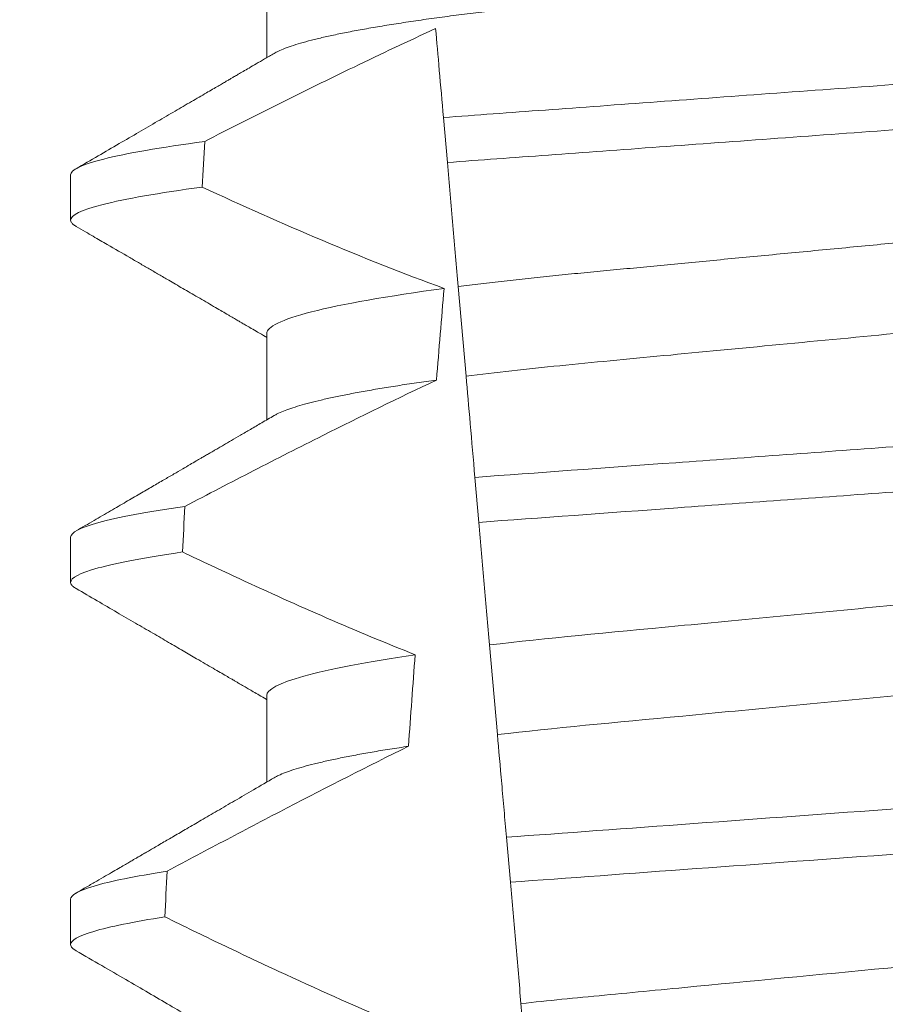
# Model space of a CAD drawing. Extents: x -31.5 to 65.6, y -9.6 to 47.2.
# Drawn here: x 46.9 to 47, y 29 to 29.1 of the extents above; entities that cross this region are included whole.
import ezdxf

# ---------------------------------------------------------------- set-up
doc = ezdxf.new("R2010")
doc.units = 0
doc.header["$LTSCALE"] = 0.08
doc.header["$MEASUREMENT"] = 0
doc.layers.get('0').update_dxf_attribs({"linetype": 'CONTINUOUS', "lineweight": 15})
doc.layers.get('DEFPOINTS').update_dxf_attribs({"linetype": 'CONTINUOUS'})
doc.layers.add('Text', color=7, linetype='CONTINUOUS')
doc.styles.add('ROMAND', font='romand.shx', dxfattribs={"oblique": 15})
doc.dimstyles.new('ROMAND', dxfattribs={"dimscale": 4.5, "dimtxt": 0.125, "dimasz": 0.125, "dimexe": 0.0625, "dimexo": 0.0625, "dimgap": 0.0625, "dimtad": 0, "dimtih": 1, "dimtoh": 1, "dimdec": 3, "dimzin": 0, "dimdsep": 46, "dimlunit": 4, "dimtxsty": 'ROMAND', "dimcen": 0, "dimadec": 0, "dimazin": 0, "dimtfac": 1, "dimtdec": 3, "dimtofl": 0, "dimtmove": 0, "dimatfit": 3, "dimfxl": 0, "dimtolj": 1, "dimtzin": 0, "dimarcsym": 0})

# ---------------------------------------------------------------- blocks, each defined once
blk = doc.blocks.new('*D21')
at = {"layer": 'DEFPOINTS', "color": 0}
for p in [(44.19838235832192, 33.11798126098665), (44.44838235832192, 33.11798126098665)]:
    blk.add_point(p, dxfattribs=at)
at = {"layer": 'Text', "color": 0, "lineweight": -2}
blk.add_line((47.28144205168537, 33.11798126098665), (45.19838235832192, 33.11798126098665), dxfattribs=at)
at = {"layer": 'Text', "color": 0}
blk.add_solid([(45.19838235832192, 33.24298126098665), (45.19838235832192, 32.99298126098665), (44.44838235832192, 33.11798126098665)], dxfattribs=at)
at = {"layer": 'Text', "color": 0, "insert": (55.3640658559899, 33.11798126098665), "char_height": 0.75, "attachment_point": 5, "style": 'ROMAND'}
blk.add_mtext('\\A1;BALLAST HOUSING w/ \\PMIDGET LOUVER FOR HEAT\\PDISSIPATION (2 @ 180%%d)', dxfattribs=at)

msp = doc.modelspace()

# ---------------------------------------------------------------- linework, layer by layer
for p, q in [((46.93540095216319, 29.1304298234875), (46.93540095216319, 29.12047596526503)), ((46.91284820630649, 29.10699235786211), (46.91284820630649, 29.10178399142731)), ((46.93540095216319, 29.08876318533905), (46.93540095216319, 29.07880932711655)), ((46.91284820630649, 29.0653256830474), (46.91284820630649, 29.06011735327883)), ((46.93540095216319, 29.04709651052431), (46.93540095216319, 29.03714272563431)), ((46.91284820630649, 29.02365897156642), (46.91284820630649, 29.01845067846412))]:
    msp.add_line(p, q)
at = {"color": 8}
for p, q in [((46.95618141684864, 29.10841467808044), (46.95572883166589, 29.11358777158981)), ((46.95833180948055, 29.0838356089904), (46.9574304844872, 29.09413779651797)), ((46.95980283163565, 29.06702175343329), (46.95935008603809, 29.07219664358854)), ((46.9619390940143, 29.04260416247581), (46.96103699444658, 29.05291522323412)), ((46.96342501183049, 29.02562002888789), (46.96297223873322, 29.03079524903936)), ((46.96554918351564, 29.00134066966518), (46.96464641937227, 29.0116592836695))]:
    msp.add_line(p, q, dxfattribs=at)
for major_axis, ratio, start_param, end_param in [((1.235122351621704e-16, -1.085854955342278), 0.08748866352592419, 4.134693890578429, 4.140452687963637), ((9.376931223006183e-18, -0.8280759048621149), 0.08748866352592422, 3.943042418713889, 3.960604365626363), ((1.235122351621704e-16, -1.085854955342278), 0.08748866352592419, 4.180187566950124, 4.185786324734756), ((9.376931223006183e-18, -0.8280759048621149), 0.08748866352592422, 4.011645527513206, 4.028167151154015), ((1.235122351621704e-16, -1.085854955342278), 0.08748866352592419, 4.224484349016876, 4.229946106753896)]:
    msp.add_ellipse((47.00784820435096, 28.51786061683342), major_axis=major_axis, ratio=ratio, start_param=start_param, end_param=end_param, dxfattribs=at)
for points, knots in [([(47.08029545653873, 29.14084651969088), (47.08027982054453, 29.14075087271954), (47.08024836411986, 29.14055845056151), (47.07999201458214, 29.14025898615049), (47.07957703747633, 29.13995023110471), (47.0789847123686, 29.13963222642025), (47.07822136259944, 29.13930824716351), (47.07728833793067, 29.13897927145848), (47.07618963174338, 29.13864662200766), (47.07492096635759, 29.13830931757641), (47.07347521983167, 29.13796629006922), (47.07185241584572, 29.13761874258188), (47.07005410365804, 29.13726798678857), (47.06809791102064, 29.13691753007717), (47.06599174739959, 29.13656895570156), (47.06374467850799, 29.13622330367554), (47.06136667661966, 29.13588207316189), (47.05887036267305, 29.13554659014301), (47.05626750681177, 29.1352180246391), (47.05357030088894, 29.13489747940176), (47.05078908758313, 29.13458568480854), (47.04793627959786, 29.13428335501314), (47.04503582139413, 29.13399286315592), (47.04207770155589, 29.13371135770163), (47.03904867129521, 29.13342046415875), (47.03591893088427, 29.13312057968918), (47.03267307222129, 29.13280943020177), (47.02931836581684, 29.13248785111256), (47.02586358802879, 29.13215674495106), (47.02234243007732, 29.13181914724697), (47.01876713536874, 29.13147651004897), (47.01515065552923, 29.13112979792024), (47.01150641102502, 29.130780507922), (47.00785086686182, 29.13043005993748), (47.00419796427401, 29.1300799776493), (47.00056160894838, 29.12973136192954), (46.99695282074627, 29.12938546997219), (46.99338496846526, 29.12904348771227), (46.98989160702403, 29.12870860994647), (46.98648372005523, 29.12838193831334), (46.98317099372029, 29.12806440952428), (46.97994269979171, 29.12775494130241), (46.97678690235231, 29.12745257566061), (46.97371263667913, 29.12715733777929), (46.97071012448357, 29.12687163913478), (46.96778524914817, 29.12657889564073), (46.96492570031476, 29.1262760200118), (46.96213797826923, 29.12596360729052), (46.95943458656624, 29.12564234195173), (46.95682975607355, 29.12531358647973), (46.95433517233258, 29.12497833694445), (46.95196194726422, 29.12463788792985), (46.94971903512118, 29.12429300168591), (46.94761636236766, 29.12394519584811), (46.94567455241685, 29.1235975917794), (46.9438981971876, 29.12325175955917), (46.94229051322871, 29.12290880331199), (46.94084588142585, 29.12256801311295), (46.93956012315375, 29.12222821388374), (46.9384381603874, 29.12189073643177), (46.93749221863371, 29.12155712809684), (46.93675634595159, 29.12125099502069), (46.93641686870976, 29.1210591266433), (46.93626625715641, 29.12097400283884)], [0, 0, 0, 0, 0.01582876140684359, 0.03184423287854787, 0.04803088218818796, 0.06437202057926666, 0.0808498210377352, 0.0971482977345161, 0.1135418806350517, 0.1300112843840226, 0.146536645549321, 0.1634358022412731, 0.1803502612997386, 0.1972580740730331, 0.2141373096283149, 0.230966312076593, 0.2477237995877425, 0.2643890181442258, 0.2809059864131275, 0.2972920613179992, 0.3135291729388346, 0.329600259661291, 0.3454893459572909, 0.3609930078453775, 0.37666162426835, 0.3925007418640841, 0.4084949249207997, 0.4249581883138953, 0.4415472081438407, 0.4582425474098742, 0.4750239070955845, 0.491870413600012, 0.508760614854725, 0.5256727613905229, 0.5425480142181818, 0.5594014915076003, 0.5762115333682123, 0.5929568772583897, 0.6096167380413462, 0.6258764499114304, 0.6420159469841301, 0.6580177515315478, 0.673865309722618, 0.6898611533839814, 0.7056835634689863, 0.7216055231176228, 0.7377103952161449, 0.7539821163767993, 0.7704035681655209, 0.7869565036388799, 0.8035852799430979, 0.820305921219909, 0.8370978991052147, 0.8539400135294192, 0.8708107795047264, 0.8873871354516236, 0.903949443753127, 0.9204771573027528, 0.9369499697268939, 0.9536816582079635, 0.9703149179026994, 0.986829996902518, 1, 1, 1, 1]), ([(46.95483330347853, 29.12382370663079), (46.95168699040392, 29.12238364711257), (46.94855766795317, 29.12090647189228), (46.94544124220253, 29.11940329987809), (46.94256011454286, 29.11801362118402), (46.93968983725728, 29.11660149848558), (46.93682800599957, 29.11517279854303), (46.93396572998453, 29.11374387656619), (46.93111181246636, 29.11229827046301), (46.92826446591324, 29.11084004822243)], [0.0001059766550656233, 0.0001059766550656233, 0.0001059766550656233, 0.0001059766550656233, 0.0003698167489561227, 0.0003698167489561227, 0.0003698167489561227, 0.0006137208774813908, 0.0006137208774813908, 0.0006137208774813908, 0.0008576613078401706, 0.0008576613078401706, 0.0008576613078401706, 0.0008576613078401706]), ([(47.06064082769641, 29.12128306287201), (47.05688805602899, 29.12098710057828), (47.0530534960758, 29.12071348732638), (47.0448961951415, 29.12011719339844), (47.04060975366645, 29.1198038570333), (47.02729140792983, 29.11883029374846), (47.01779248437121, 29.11813592799123), (46.99875615610862, 29.11674438352762), (46.98923732451048, 29.11604856250435), (46.97586538102272, 29.11507108125525), (46.97155724712901, 29.11475615918698), (46.9633510219037, 29.11415628892198), (46.95949524729566, 29.11388190809959), (46.95572883053956, 29.11358778548484)], [0, 0, 0, 0, 0.1249999999999999, 0.1249999999999999, 0.2499999999999998, 0.2499999999999998, 0.4999999999999999, 0.4999999999999999, 0.7499999999999999, 0.7499999999999999, 0.875, 0.875, 1, 1, 1, 1]), ([(47.06018200241855, 29.1160386659482), (47.05645782622987, 29.11574692896363), (47.05264963102903, 29.11547563175867), (47.04454970730561, 29.11488353207127), (47.04029753802366, 29.11457270098342), (47.02709516251853, 29.11360761505469), (47.01769149241807, 29.11292021226956), (46.99884721228424, 29.11154270641183), (46.9894242728737, 29.11085389505141), (46.97616991092429, 29.10988500894399), (46.97189668877227, 29.10957263890364), (46.96374922716101, 29.10897706422446), (46.95991860648443, 29.10870460106796), (46.95618141872476, 29.10841467885624)], [0, 0, 0, 0, 0.1250000000000002, 0.1250000000000002, 0.2500000000000003, 0.2500000000000003, 0.5000000000000003, 0.5000000000000003, 0.7500000000000002, 0.7500000000000002, 0.8750000000000002, 0.8750000000000002, 1, 1, 1, 1]), ([(46.92826446591324, 29.11084004822243), (46.9231666961774, 29.110158666416), (46.91922881045264, 29.10946946994719), (46.91407106532146, 29.10816174373639), (46.91284820552506, 29.10754411570906), (46.91284820552506, 29.10699234039922)], [0, 0, 0, 0, 0.5, 0.5, 1, 1, 1, 1]), ([(46.95743048425118, 29.09413779455966), (46.95722950969927, 29.09643494419967), (46.9570237103545, 29.09878724147421), (46.95681508437915, 29.10117184728418), (46.95671074507604, 29.10236445097598), (46.95660567375231, 29.10356542170177), (46.9565000217728, 29.10477302935348), (46.95639436586948, 29.10598068185439), (46.95628812738804, 29.10719499325387), (46.95618141872476, 29.10841467885624)], [4.079828428701823e-18, 4.079828428701823e-18, 4.079828428701823e-18, 4.079828428701823e-18, 0.0003959996580702896, 0.0003959996580702896, 0.0003959996580702896, 0.000594043136475668, 0.000594043136475668, 0.000594043136475668, 0.000792093723141494, 0.000792093723141494, 0.000792093723141494, 0.000792093723141494]), ([(47.07943030279376, 29.10863592218854), (47.07928148569147, 29.1085516460212), (47.07894460045961, 29.10836086555483), (47.07821810829652, 29.10805814922085), (47.07728921074185, 29.10772933623304), (47.07618939660552, 29.10739658824122), (47.07492103062356, 29.10705929631308), (47.0734752016077, 29.10671631862448), (47.0718524192827, 29.10636877874805), (47.07005410512813, 29.10601794122303), (47.06809790823585, 29.10566758564082), (47.065991750619, 29.10531890633499), (47.0637446753093, 29.10497335494071), (47.06136667816384, 29.10463204455593), (47.05887036430867, 29.10429656288485), (47.0562675035055, 29.10396807026243), (47.05357030261494, 29.10364745131238), (47.05078908902772, 29.10333566136879), (47.04793627810177, 29.10303338493455), (47.04503581985842, 29.10274289371503), (47.04207770299062, 29.10246133461035), (47.03904867344497, 29.10217043458181), (47.03591892641013, 29.10187063113995), (47.03267307721749, 29.10155938036669), (47.02931836054919, 29.10123790836715), (47.02586359343773, 29.10090669388279), (47.02234242461621, 29.10056920354089), (47.0187671406433, 29.10022646333002), (47.01515065240637, 29.09987983785643), (47.01150641247271, 29.09953052296527), (47.00786802132522, 29.09918173285865), (47.00424938773094, 29.09883490591926), (47.00066387377456, 29.09849117260976), (46.99710478551606, 29.09815005538971), (46.99358495162671, 29.09781263925441), (46.99013714474362, 29.0974821490133), (46.98677194305595, 29.09715956926837), (46.98349867952849, 29.0968458273959), (46.98030656360465, 29.09653977709962), (46.97718356593857, 29.09624062972662), (46.97413937145382, 29.09594820378223), (46.97116715386372, 29.0956654580867), (46.96827256844094, 29.09537892613179), (46.96544176713889, 29.09508185729231), (46.96268078300285, 29.09477554360828), (46.95999091080296, 29.09446076664636), (46.95828626398868, 29.09424574386009), (46.9574304844872, 29.09413779651797)], [0, 0, 0, 0, 0.01781499360514451, 0.04032875360884865, 0.06259750201990888, 0.08499621636958259, 0.1074985038771288, 0.130077224623715, 0.1531666872608272, 0.1762770796424989, 0.1993783471843413, 0.2224406133016989, 0.2454342018206785, 0.2683301222345932, 0.2910999531920444, 0.3136672074367971, 0.3360556627721957, 0.3582405675540088, 0.3801986111552805, 0.4019080059527178, 0.4230908112871652, 0.4444989762073567, 0.4661400782602056, 0.4879930881469806, 0.5104869651883862, 0.533152706337951, 0.5559636700433199, 0.5788922072735864, 0.6019097116902172, 0.6249869384366694, 0.648094149208769, 0.6708259499424042, 0.6935292275345405, 0.7161756246004112, 0.7387372946747853, 0.7611869607761277, 0.7831012207265108, 0.8048578773241405, 0.8264339223715675, 0.8478075486615465, 0.8693874577195029, 0.8907212268699035, 0.9121272464156314, 0.9337795721841528, 0.9556574900862659, 0.9777388426095012, 1, 1, 1, 1]), ([(46.92796702668586, 29.10559177580166), (46.92296298662311, 29.10491675024306), (46.91910270403299, 29.10423492702535), (46.91404680688212, 29.1029413225435), (46.91284820552506, 29.10233039327636), (46.91284820552506, 29.10178400713025)], [0, 0, 0, 0, 0.5000000000000001, 0.5000000000000001, 1, 1, 1, 1]), ([(46.9558046037607, 29.09392485245019), (46.94932723085623, 29.09305915608343), (46.94403563926085, 29.09212951988775), (46.93706992772338, 29.09034539041409), (46.93540095013655, 29.08949533301069), (46.93540095013655, 29.08876317395783)], [0, 0, 0, 0, 0.5, 0.5, 1, 1, 1, 1]), ([(47.0582364975505, 29.09380144355111), (47.05490327914146, 29.09337384449341), (47.05130428539062, 29.09296401926633), (47.04381595932583, 29.09219771717724), (47.03992347446854, 29.09183775464464), (47.02733058657663, 29.09063066114982), (47.0179219449556, 29.08972879414415), (46.99900332648972, 29.087915346627), (46.98954497918729, 29.08700871507446), (46.97682738792518, 29.08578966811604), (46.97288059719663, 29.08542296419122), (46.96534389179624, 29.08466589434877), (46.96171007791657, 29.08426009319911), (46.95833180952682, 29.08383559951758)], [0, 0, 0, 0, 0.1250000000000002, 0.1250000000000002, 0.2500000000000002, 0.2500000000000002, 0.5000000000000002, 0.5000000000000002, 0.7500000000000002, 0.7500000000000002, 0.8750000000000001, 0.8750000000000001, 1, 1, 1, 1]), ([(46.95492756860219, 29.08338963764857), (46.95054200516444, 29.08131948708851), (46.9461873756965, 29.07918390160043), (46.94185302324647, 29.07700934721939), (46.93919582661616, 29.07567622568845), (46.93654622579547, 29.07432801939603), (46.93390257523323, 29.07296843372066), (46.93125870043446, 29.0716087327242), (46.92862073441777, 29.07023759405274), (46.92598745654204, 29.06885763622975)], [0, 0, 0, 0, 0.0003697976902986359, 0.0003697976902986359, 0.0003697976902986359, 0.0005964933306105208, 0.0005964933306105208, 0.0005964933306105208, 0.0008232074328002097, 0.0008232074328002097, 0.0008232074328002097, 0.0008232074328002097]), ([(46.9549275688487, 29.08338963748113), (46.95415591875321, 29.0832822270506), (46.95260922670105, 29.0830669340568), (46.95044258917597, 29.08273969578153), (46.94839150509453, 29.08240946164986), (46.94647496688254, 29.08207724872941), (46.94470782944121, 29.08174607443158), (46.94309408348392, 29.08141713685882), (46.94163558612761, 29.08109155877179), (46.94032650137471, 29.08076833355946), (46.93916258211926, 29.08044642994446), (46.93814717683924, 29.08012681822231), (46.93729312171877, 29.07981096237685), (46.93666152645603, 29.07953763838904), (46.93638020657944, 29.07937202136327), (46.9362707533544, 29.0793075846878)], [0, 0, 0, 0, 0.07936610784044952, 0.1590810769369116, 0.2390545943872972, 0.3191942994612039, 0.399406930490999, 0.4781675020819514, 0.5568188635260544, 0.6352731005913534, 0.7134432963504841, 0.7928278732881909, 0.8717408857429666, 0.9500981805263208, 1, 1, 1, 1]), ([(47.05697080755309, 29.07933454068151), (47.0499416772677, 29.07880880771586), (47.04224583415175, 29.07825678740829), (47.02573477718511, 29.07704983879961), (47.01699261442878, 29.07641079181451), (46.99948068336722, 29.07513067989481), (46.99072323462571, 29.07449051551311), (46.97415641735578, 29.07327949085888), (46.966397525948, 29.07271909978314), (46.95935008636122, 29.07219664204152)], [0, 0, 0, 0, 0.25, 0.25, 0.5, 0.5, 0.75, 0.75, 1, 1, 1, 1]), ([(47.0565121458931, 29.07409201391872), (47.04954541542768, 29.07357432644966), (47.04189579631413, 29.0730228665781), (47.02554215985871, 29.07182742531674), (47.01689381989116, 29.07119523672262), (46.99957068046286, 29.0699289253609), (46.99090756005925, 29.06929565632555), (46.974499904424, 29.06809626629374), (46.96678691783973, 29.06753622880314), (46.95980282939045, 29.06702176553765)], [0, 0, 0, 0, 0.25, 0.25, 0.5, 0.5, 0.75, 0.75, 1, 1, 1, 1]), ([(46.92598745654204, 29.06885763622975), (46.92161283498681, 29.06822746163763), (46.91826744747454, 29.06759656550449), (46.91388649458509, 29.0663999975265), (46.91284820552506, 29.06583489158541), (46.91284820552506, 29.0653256742475)], [0, 0, 0, 0, 0.5, 0.5, 1, 1, 1, 1]), ([(46.96103699223253, 29.05291521970267), (46.96083636694247, 29.05520837726121), (46.96063238415548, 29.05753991118533), (46.96042638217148, 29.05989452463689), (46.96032336716394, 29.06107199156096), (46.96021983122794, 29.06225541272494), (46.96011587735155, 29.06344361096919), (46.96001192133327, 29.06463183369513), (46.95990754623586, 29.06582484651759), (46.95980282939045, 29.06702176553765)], [1.517883041479706e-18, 1.517883041479706e-18, 1.517883041479706e-18, 1.517883041479706e-18, 0.0003833809065450214, 0.0003833809065450214, 0.0003833809065450214, 0.0005750941751456839, 0.0005750941751456839, 0.0005750941751456839, 0.0007668112666801322, 0.0007668112666801322, 0.0007668112666801322, 0.0007668112666801322]), ([(46.92571884727821, 29.06361042340436), (46.92143036960505, 29.06298669815723), (46.91815463407082, 29.06236298010839), (46.91386488644677, 29.06118002579365), (46.91284820552506, 29.06062132231136), (46.91284820552506, 29.06011734097854)], [0, 0, 0, 0, 0.5, 0.5, 1, 1, 1, 1]), ([(46.92571884727821, 29.06361042340436), (46.92790712223755, 29.06256630466427), (46.930101093981, 29.06153391433313), (46.93230177181471, 29.06051599399581), (46.9356249719636, 29.05897885259111), (46.93896371725774, 29.05747427456001), (46.94232232621898, 29.0560155059089), (46.94568329036247, 29.05455571431466), (46.94906483888986, 29.0531413054162), (46.95247220157064, 29.05179247758272)], [0, 0, 0, 0, 0.0001848863252077857, 0.0001848863252077857, 0.0001848863252077857, 0.0004640914903602651, 0.0004640914903602651, 0.0004640914903602651, 0.0007435045670975693, 0.0007435045670975693, 0.0007435045670975693, 0.0007435045670975693]), ([(47.05547243781189, 29.06220809617091), (47.04899789650126, 29.06142893483116), (47.04193743704824, 29.06078080376992), (47.02602086139144, 29.0592551175969), (47.01722919748293, 29.05841239109893), (46.99957028476775, 29.05671969289918), (46.99073996935463, 29.05587326145439), (46.97469126514523, 29.05433491007562), (46.96757789531407, 29.05368839798496), (46.96103699223253, 29.05291521970267)], [0, 0, 0, 0, 0.25, 0.25, 0.5, 0.5, 0.75, 0.75, 1, 1, 1, 1]), ([(46.95247220157064, 29.05179247758272), (46.94696065428366, 29.05098594233831), (46.94255809715057, 29.05014077769167), (46.93677826947559, 29.04852836791915), (46.93540095013655, 29.04776378017144), (46.93540095013655, 29.04709650780612)], [0, 0, 0, 0, 0.5, 0.5, 1, 1, 1, 1]), ([(47.05455149930805, 29.05168172090427), (47.0481540938346, 29.05092728000199), (47.04121748814223, 29.05029512640235), (47.0255957797993, 29.0487977047878), (47.01700553604491, 29.0479742854543), (46.99975654753087, 29.04632088061135), (46.991130741713, 29.04549405246996), (46.97538663538518, 29.04398489837496), (46.96839627100051, 29.04335272315461), (46.96193909367694, 29.04260415301061)], [0, 0, 0, 0, 0.25, 0.25, 0.4999999999999999, 0.4999999999999999, 0.7499999999999999, 0.7499999999999999, 1, 1, 1, 1]), ([(46.96297223727195, 29.03079526768349), (46.96287975238392, 29.0318523747907), (46.96278834523034, 29.03289716333688), (46.96269837388306, 29.03392554054224), (46.9626084012468, 29.03495393248045), (46.96251991443805, 29.03596534133268), (46.96243328675542, 29.03695550027592), (46.96225979512716, 29.03893851866104), (46.96209354347383, 29.0408387837542), (46.96193909367697, 29.04260415301061)], [2.893015483153227e-16, 2.893015483153227e-16, 2.893015483153227e-16, 2.893015483153227e-16, 0.0001911605621934762, 0.0001911605621934762, 0.0001911605621934762, 0.000382325897535369, 0.000382325897535369, 0.000382325897535369, 0.0007652536629868961, 0.0007652536629868961, 0.0007652536629868961, 0.0007652536629868961]), ([(46.95170801998245, 29.04126271115041), (46.94703579795075, 29.03895190183664), (46.94239241172469, 29.03658297930582), (46.93776682792848, 29.03418085961465), (46.93545341144438, 29.03297947541427), (46.93314449190391, 29.03176947383534), (46.93083918069414, 29.03055272584041), (46.9285337809088, 29.02933593109512), (46.92623197369409, 29.02811236628017), (46.92393308510217, 29.02688340690852)], [0, 0, 0, 0, 0.0003974863396661513, 0.0003974863396661513, 0.0003974863396661513, 0.0005962763537969146, 0.0005962763537969146, 0.0005962763537969146, 0.0007950737357517799, 0.0007950737357517799, 0.0007950737357517799, 0.0007950737357517799]), ([(46.95170802066432, 29.04126272798877), (46.95097965962155, 29.04115152086069), (46.94952091492519, 29.04092879778969), (46.94750428708824, 29.04059192545122), (46.94561826157025, 29.04025364316158), (46.94388205926166, 29.03991495152005), (46.94229854761165, 29.03957711186953), (46.94087344503732, 29.03924132031321), (46.93961076811548, 29.03890877615535), (46.93849429882309, 29.03857534005397), (46.93754081035645, 29.03824258529386), (46.93677916655881, 29.03792878461576), (46.93642529636853, 29.03773061317168), (46.93626446051051, 29.03764054321067)], [0, 0, 0, 0, 0.09148799492518903, 0.1832300460085466, 0.2751165414125687, 0.3670363869629775, 0.4588783302076736, 0.5505318231669865, 0.641887400403617, 0.7328382441628801, 0.8275714340099991, 0.9216303121363504, 1, 1, 1, 1]), ([(47.05330186281976, 29.03739831048671), (47.04669765606889, 29.03691554683533), (47.03945410161581, 29.0363860472408), (47.02420577420717, 29.03527140342436), (47.01620649906571, 29.03468666108947), (47.0001885612978, 29.03351575920584), (46.99217783510037, 29.03293017980545), (46.97688712163347, 29.03181243759298), (46.96961275772879, 29.03128068584553), (46.96297223727212, 29.03079526768352)], [0, 0, 0, 0, 0.2499999999999999, 0.2499999999999999, 0.4999999999999999, 0.4999999999999999, 0.7499999999999999, 0.7499999999999999, 1, 1, 1, 1]), ([(47.05284325976667, 29.03215645360274), (47.04628609260855, 29.03167712851808), (47.03910864176357, 29.03115246105867), (47.02401789531974, 29.0300493363186), (47.01610984055936, 29.02947126214022), (47.00027520866312, 29.02831375980861), (46.99235612949185, 29.02773487975224), (46.97722450621695, 29.02662876693975), (46.97001731907441, 29.02610192577436), (46.96342501172871, 29.02562003196255)], [0, 0, 0, 0, 0.25, 0.25, 0.5, 0.5, 0.75, 0.75, 1, 1, 1, 1]), ([(46.92393308510217, 29.02688340690852), (46.92022163608201, 29.0263050242373), (46.91740763584512, 29.02573088113814), (46.91372203281603, 29.02464159463793), (46.91284820552506, 29.02412679549442), (46.91284820552506, 29.02365900809579)], [0, 0, 0, 0, 0.5, 0.5, 1, 1, 1, 1]), ([(46.96464641962101, 29.01165927586919), (46.96444642566971, 29.01394521719277), (46.96424412633539, 29.01625750916509), (46.96404040473721, 29.01858605768734), (46.96393853645279, 29.0197504175064), (46.96383632585057, 29.02091869003547), (46.96373376239607, 29.02209099568475), (46.96363119751135, 29.02326331768171), (46.96352825366069, 29.02443997127904), (46.9634250117286, 29.02562003196252)], [3.586926857144862e-16, 3.586926857144862e-16, 3.586926857144862e-16, 3.586926857144862e-16, 0.0003730546569025719, 0.0003730546569025719, 0.0003730546569025719, 0.0005595940596736955, 0.0005595940596736955, 0.0005595940596736955, 0.0007461360693610619, 0.0007461360693610619, 0.0007461360693610619, 0.0007461360693610619]), ([(46.92369110552637, 29.02163717281115), (46.9200584127269, 29.0210652880416), (46.9173068015719, 29.02049813189345), (46.91370277611671, 29.01942200276545), (46.91284820552506, 29.01891335250127), (46.91284820552506, 29.01845067482682)], [0, 0, 0, 0, 0.5, 0.5, 1, 1, 1, 1]), ([(46.92369110552637, 29.02163717281115), (46.92586667491833, 29.02056705388722), (46.92804721119243, 29.01950687029799), (46.93023365341737, 29.01845897366553), (46.93242010942064, 29.01741107042952), (46.93461254016496, 29.01637540432537), (46.93681209694737, 29.01535507228044), (46.94103220023661, 29.01339744761103), (46.94527901966755, 29.01149472758414), (46.94956322897864, 29.00968054514189)], [0, 0, 0, 0, 0.00018488548054026, 0.00018488548054026, 0.00018488548054026, 0.0003697729622008037, 0.0003697729622008037, 0.0003697729622008037, 0.0007245368895597603, 0.0007245368895597603, 0.0007245368895597603, 0.0007245368895597603]), ([(47.0517898068797, 29.02011543200413), (47.04872380602846, 29.0197743199798), (47.04555739937991, 29.01946112974738), (47.03891969395239, 29.01882487132033), (47.03539387994307, 29.01848690379524), (47.02434906758331, 29.01742820135419), (47.01635245324355, 29.01666168447318), (47.00030840187711, 29.01512377909347), (46.99228409048388, 29.01435460730647), (46.9811663903648, 29.01328891819637), (46.97761127172968, 29.01294814167119), (46.97090831627791, 29.01230562869154), (46.96773401671982, 29.01199765750439), (46.96464641962101, 29.01165927586919)], [0, 0, 0, 0, 0.125, 0.125, 0.2499999999999999, 0.2499999999999999, 0.5, 0.5, 0.75, 0.75, 0.875, 0.875, 1, 1, 1, 1])]:
    msp.add_open_spline(points, degree=3, knots=knots, dxfattribs=at)
for points in [[(46.95572883053942, 29.11358778548484), (46.95540058509648, 29.11733964806575), (46.95509317948277, 29.12085331031111), (46.95483330347862, 29.12382370663079)], [(46.92796702668586, 29.10559177580166), (46.93710636423103, 29.10137827844011), (46.94634784605706, 29.09737683887917), (46.95580460376056, 29.09392485245016)], [(46.95935008636122, 29.07219664204152), (46.95897807824108, 29.07644871431179), (46.95862736362279, 29.08045740074277), (46.95833180952688, 29.08383559951758)]]:
    msp.add_open_spline(points, degree=3, dxfattribs=at)
for points, knots in [([(46.93625334605571, 29.12097385617386), (46.93588730050644, 29.12076003360073), (46.93520064732656, 29.12035893065038), (46.93423877257258, 29.11979724941691), (46.93341322756164, 29.11931537829901), (46.93272419868959, 29.11891318102406), (46.93217167978603, 29.1185907949212), (46.93177478908866, 29.11835922139207), (46.93151360069144, 29.1182068672517), (46.9313409493922, 29.11810613695673), (46.93117849592225, 29.1180113811489), (46.93098155118921, 29.11789650401033), (46.9306944222, 29.11772902223052), (46.93029687383709, 29.11749719608733), (46.92977405481012, 29.11719230996309), (46.92914934226392, 29.11682801994922), (46.92842276495788, 29.11640450429886), (46.92760818650712, 29.11592966405973), (46.92640987013184, 29.11523142838897), (46.9248172585148, 29.11430359757424), (46.92280591386916, 29.11313245244807), (46.92066108636181, 29.111884051244), (46.9183826771417, 29.11055848918838), (46.91597060175881, 29.10915568578002), (46.91431837145775, 29.1081951954296), (46.91346990995016, 29.10770195965597)], [0, 0, 0, 0, 0.04822482094903312, 0.09046340468099069, 0.1267113373695695, 0.1569665975746429, 0.181225073269571, 0.1994851188620444, 0.2092425377187571, 0.2156247929223016, 0.222225441982262, 0.2306366193786753, 0.2415623802275668, 0.2600417334913946, 0.2829936795275386, 0.310419173744243, 0.3423174101507795, 0.3786741485733771, 0.4176887687941844, 0.5000973959304866, 0.5883502572350253, 0.6824570526204364, 0.7824268497759914, 0.8882707556383223, 1, 1, 1, 1]), ([(46.91284820630649, 29.10178399142731), (46.91286309663591, 29.10170447305259), (46.91289302487602, 29.10154464817964), (46.91310832704745, 29.10130507308284), (46.91336628546285, 29.10114355402015), (46.91348974638743, 29.10106624972761)], [0, 0, 0, 0, 0.3404891269322292, 0.6843529139291891, 1, 1, 1, 1]), ([(46.91348340312747, 29.10106650639131), (46.91383662337109, 29.10086117704566), (46.91449126361662, 29.10048063018951), (46.91541373042239, 29.09994435271702), (46.91625290814438, 29.09945640689622), (46.91765271591417, 29.09864241443873), (46.91916165572099, 29.09776464585588), (46.92077026868825, 29.09682870078981), (46.92188229507907, 29.09618145007514), (46.92300438084732, 29.09552829104464), (46.92401767541782, 29.09493827570091), (46.92493729674465, 29.09440268195456), (46.92575226386297, 29.09392801224786), (46.9266002179104, 29.09343400890364), (46.927481147497, 29.0929206871098), (46.92838284980338, 29.09239512769736), (46.92926118846717, 29.09188308778107), (46.93007037710877, 29.09141129386143), (46.93068134962153, 29.09105494310168), (46.93111852565358, 29.0907999613647), (46.93140787989115, 29.09063114043192), (46.9316708728002, 29.09047773703364), (46.93190746105186, 29.09033968368911), (46.9321200653875, 29.09021563818342), (46.93234592959244, 29.09008389208719), (46.9326491028453, 29.08990691325826), (46.93308441741588, 29.08965295453791), (46.93367158243263, 29.08931018608817), (46.93440358486686, 29.0888828140358), (46.93499615886004, 29.08853685035763), (46.93534466990378, 29.0883332621857), (46.93540095216319, 29.08830038402442)], [0, 0, 0, 0, 0.04832240188634392, 0.08955825608600931, 0.1262025334489196, 0.1631362252040677, 0.281069870104047, 0.3326863234730024, 0.383247395885931, 0.4332492331594335, 0.4862662603176935, 0.5219433247548518, 0.5591275693772771, 0.5978187682941206, 0.638016012604158, 0.6797184455671227, 0.7212594132123482, 0.7582629301559186, 0.7905020877113526, 0.8049132929268357, 0.8181206205793526, 0.8301234987832197, 0.8409228150105491, 0.8505178496705844, 0.8592357691166239, 0.8718486911733977, 0.8920383574944614, 0.9188442872954251, 0.9522631572909123, 0.9922908114031092, 1, 1, 1, 1]), ([(46.93625346980429, 29.07930725469163), (46.93577793763601, 29.07902948967123), (46.93487100263915, 29.07849973619773), (46.9335767033162, 29.07774408479392), (46.93241485709061, 29.07706599605473), (46.93138558337808, 29.07646550570269), (46.93055725438584, 29.07598233081399), (46.92991376133791, 29.07560708897068), (46.92944522788145, 29.07533391449721), (46.92907350908536, 29.07511718167507), (46.92880479465624, 29.07496054595828), (46.92861874900948, 29.07485209741557), (46.92844642615376, 29.07475159731922), (46.92819438050402, 29.0746047204417), (46.92779872507052, 29.07437406955188), (46.92724397491725, 29.07405084273424), (46.92653926290533, 29.07364014598784), (46.92568441835713, 29.07314215476634), (46.92467944220284, 29.07255675354654), (46.92352419764314, 29.07188402856525), (46.92221860270471, 29.07112396601826), (46.92076259338339, 29.07027650594245), (46.91915604200791, 29.0693417172179), (46.9173988332876, 29.06831963703505), (46.91549094350311, 29.06721013050671), (46.91416878279765, 29.0664415776007), (46.91348256897044, 29.06604269142227)], [0, 0, 0, 0, 0.06269070620382948, 0.1195637208719108, 0.1706122609834654, 0.2158313472564916, 0.2552175089209297, 0.2797765513797603, 0.3006284489861915, 0.3169565740246671, 0.3287587131083924, 0.336035241582141, 0.3414708979970804, 0.3514673253729058, 0.3692445333595452, 0.3936075647008725, 0.4245587498633103, 0.4620988112637334, 0.5062306400927741, 0.5569564805796068, 0.6142795245710418, 0.6782037203448132, 0.7487332974739634, 0.8258715973323184, 0.9096257231594818, 1, 1, 1, 1]), ([(46.91284820630649, 29.06011735327883), (46.91286309771454, 29.06003782013568), (46.91289302811322, 29.05987796562968), (46.91310825807589, 29.05963845481773), (46.91336610691503, 29.05947702378302), (46.91348946222406, 29.05939979491032)], [0, 0, 0, 0, 0.3405780677713759, 0.6845314623139529, 1, 1, 1, 1]), ([(46.9134830639647, 29.05940001490779), (46.9142907998421, 29.05893049132553), (46.91585698228449, 29.0580200952277), (46.91813220246852, 29.05669686160468), (46.92025955732954, 29.05545926496023), (46.92223908845015, 29.05430719303806), (46.92407090281731, 29.053240660771), (46.92575514969381, 29.05225972016623), (46.92715810485422, 29.05144227060262), (46.92830431539347, 29.05077423507643), (46.92920727461925, 29.0502478890983), (46.93001020875685, 29.04977966960973), (46.93069828508872, 29.04937837806122), (46.93118482008402, 29.04909464483816), (46.9315024875499, 29.04890929988525), (46.93168405765, 29.04880336898603), (46.93184503557797, 29.04870947159779), (46.93199818987981, 29.04862008729987), (46.93218527745274, 29.0485109166475), (46.93244911849383, 29.04835697954857), (46.93281973042921, 29.04814072906569), (46.93329816224631, 29.04786147884391), (46.93388439881287, 29.0475192743265), (46.93457842969358, 29.04711418142261), (46.93509580416245, 29.04681181054934), (46.93538201846827, 29.04664479435795), (46.93540095216319, 29.04663374587594)], [0, 0, 0, 0, 0.1105119566505007, 0.2142803000660868, 0.3113090965396196, 0.4016035036389058, 0.4851682553021079, 0.5620068710140974, 0.6321246138593565, 0.6772095340902515, 0.7189148692753589, 0.7557381401925098, 0.7871404947767966, 0.8131236090062796, 0.8223515964116169, 0.8306389543366506, 0.8379856886275971, 0.8443928542428171, 0.851611977673484, 0.8636048961592455, 0.8805220435224701, 0.9023628963118879, 0.9291253105636942, 0.9608071336160918, 0.9974073071838532, 1, 1, 1, 1]), ([(46.93625312147498, 29.0376403965457), (46.93546745043842, 29.03718150242602), (46.93395415682884, 29.03629761908749), (46.93177103194922, 29.03502357233478), (46.92976215211673, 29.03385192438168), (46.92792783985877, 29.03278265741878), (46.92626840567113, 29.03181563993897), (46.92478394999785, 29.03095098296831), (46.92362920036769, 29.03027858032021), (46.92277425520047, 29.02978077549039), (46.92218889037128, 29.02943999909579), (46.92168860292728, 29.02914880531068), (46.92127343090318, 29.02890716111256), (46.92094308805839, 29.02871497646936), (46.92071518604389, 29.02858229958963), (46.92054610506563, 29.02848394499318), (46.92035381646472, 29.02837201037823), (46.9200582779034, 29.02820004510758), (46.91964053361347, 29.02795702798207), (46.9191205240968, 29.02765443466669), (46.9184808068057, 29.02728233466988), (46.9177167647973, 29.02683783882574), (46.91682350285289, 29.02631845239409), (46.91581376314387, 29.02573124356923), (46.91468738191907, 29.0250763829666), (46.91389758327066, 29.02461729734131), (46.91348324729592, 29.02437645660245)], [0, 0, 0, 0, 0.1035827642579679, 0.1995124268573153, 0.2877722974071336, 0.3683510206489031, 0.4412396259371532, 0.5064299187478822, 0.5639211490327166, 0.5933621564207862, 0.6190666606645681, 0.6410340385261205, 0.6592633134971002, 0.673754382137207, 0.6845422093259549, 0.6892845203716738, 0.6960226962440788, 0.709871529607831, 0.7282103833960641, 0.7510412469254832, 0.7783636273929708, 0.8124608880330819, 0.8516700031740352, 0.8959955198482413, 0.9454382484083645, 1, 1, 1, 1]), ([(46.91284820630649, 29.01845067846412), (46.91286310749164, 29.01837115937246), (46.91289305755075, 29.01821133305859), (46.9131076453758, 29.0179723854248), (46.9133645228294, 29.01781148575864), (46.91348694141985, 29.01773480674277)], [0, 0, 0, 0, 0.3413681414297641, 0.6861196550236668, 1, 1, 1, 1]), ([(46.91348012149874, 29.01773510007271), (46.9144598257521, 29.01716557504241), (46.91636463401472, 29.01605826538261), (46.91913983196216, 29.01444408470738), (46.92175117319298, 29.01292455731328), (46.92419873584101, 29.01149958378704), (46.92607699356194, 29.01040565246396), (46.9274309624112, 29.00961653636546), (46.92829146688914, 29.00911506626622), (46.92907744859654, 29.0086568585632), (46.92975734952729, 29.00826042068346), (46.93031415004001, 29.00793579662769), (46.93072573069811, 29.0076956887188), (46.93101020363583, 29.0075298301677), (46.93117925976606, 29.00743119367505), (46.93131583378912, 29.0073515435958), (46.93146323497408, 29.0072655536442), (46.93167095413646, 29.00714432723211), (46.93201508286803, 29.00694362248305), (46.93252711430279, 29.00664485019217), (46.93323860949696, 29.00622958369047), (46.93410551364898, 29.00572351912064), (46.93484360981487, 29.0052926569455), (46.93529262516774, 29.00503032352535), (46.93540095216319, 29.00496703439498)], [0, 0, 0, 0, 0.134026071816518, 0.2605826892442576, 0.3796762844354568, 0.4913131003273494, 0.5954990584479876, 0.6367134845445851, 0.6766342458284534, 0.7132757586321469, 0.7443003828535536, 0.7697053390145264, 0.7894938489046993, 0.8006487651441712, 0.8086458457094957, 0.8126391974279036, 0.8193455512659937, 0.8288269456928002, 0.8410815519118121, 0.8664582056350462, 0.8989340404775331, 0.9385039258242694, 0.9851637924986859, 1, 1, 1, 1])]:
    msp.add_open_spline(points, degree=3, knots=knots)

# ---------------------------------------------------------------- dimensions: what is measured, and where the dimension line sits
at = {"layer": 'Text'}
dim = msp.add_diameter_dim_2p(p1=(44.19838235832192, 33.11798126098665), p2=(44.44838235832192, 33.11798126098665), text='BALLAST HOUSING w/ \\PMIDGET LOUVER FOR HEAT\\PDISSIPATION (2 @ 180%%d)', dimstyle='ROMAND', override={"dimscale": 6}, dxfattribs=at)
dim.commit()
dim.dimension.update_dxf_attribs({"geometry": '*D21', "text_midpoint": (55.3640658559899, 33.11798126098665), "dimtype": 163})

doc.saveas('drawing.dxf')
